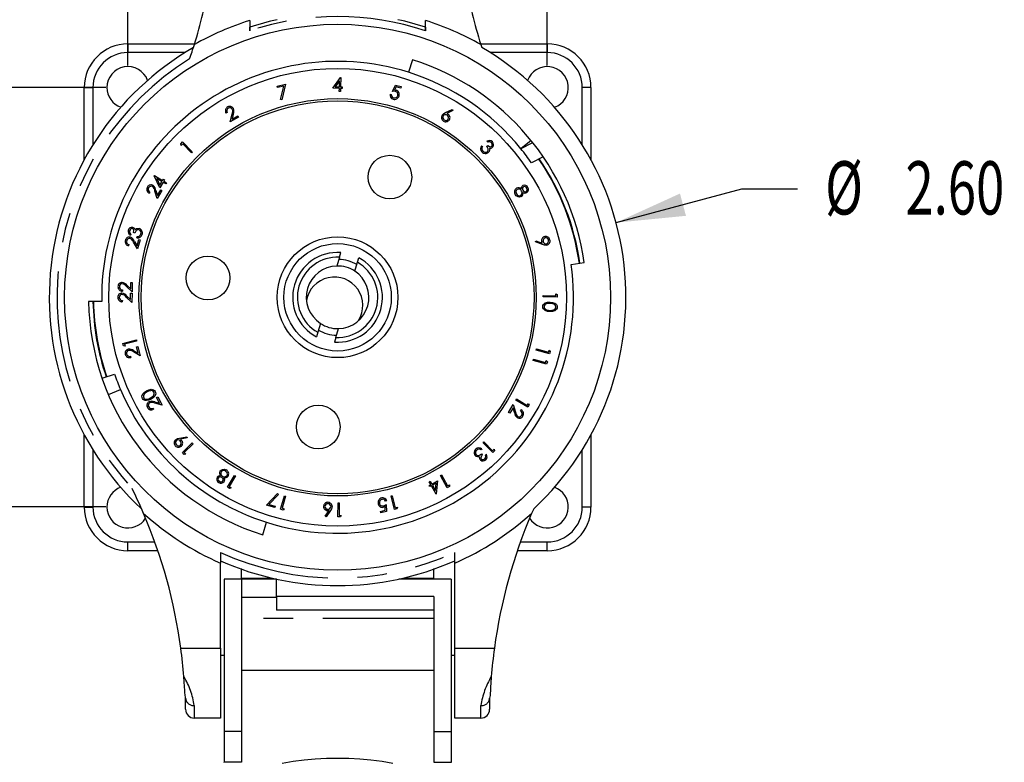
# Model space of a CAD drawing. Extents: x 0 to 16.4, y 0.1 to 12.7.
# Drawn here: x 2.2 to 5.6, y 7.6 to 10.1 of the extents above; entities that cross this region are included whole.
import ezdxf
from ezdxf.enums import TextEntityAlignment as Align

# ---------------------------------------------------------------- set-up
doc = ezdxf.new("R2010")
doc.units = 0
doc.header["$LTSCALE"] = 1.5
doc.header["$MEASUREMENT"] = 0
doc.linetypes.add('PHANTOM', pattern=[0.5, 0.25, -0.05, 0.05, -0.05, 0.05, -0.05])
doc.layers.get('0').update_dxf_attribs({"linetype": 'CONTINUOUS'})
doc.layers.add('BORDER_TITLE_TEXT', color=7, linetype='CONTINUOUS')
doc.dimstyles.new('SLDDIMSTYLE0', dxfattribs={"dimtxt": 0.18, "dimasz": 0.234, "dimexe": 0, "dimexo": 0.0625, "dimgap": 0.045, "dimtad": 0, "dimtih": 1, "dimtoh": 1, "dimdec": 4, "dimlfac": 1.333333, "dimrnd": 1e-09, "dimzin": 4, "dimdsep": 46, "dimtxsty": 'Standard', "dimsah": 1, "dimcen": 0.09, "dimadec": 0, "dimazin": 0, "dimtfac": 1, "dimtdec": 4, "dimtofl": 0, "dimtmove": 0, "dimatfit": 3, "dimfxl": 0, "dimtolj": 1, "dimtzin": 0, "dimarcsym": 0})
doc.dimstyles.new('SLDDIMSTYLE1', dxfattribs={"dimtxt": 0.18, "dimasz": 0.234, "dimexe": 0, "dimexo": 0.0625, "dimgap": 0.045, "dimtad": 0, "dimtih": 1, "dimtoh": 1, "dimdec": 4, "dimlfac": 1.333333, "dimrnd": 1e-09, "dimzin": 4, "dimdsep": 46, "dimtxsty": 'Standard', "dimsah": 1, "dimcen": 0, "dimadec": 0, "dimazin": 0, "dimtfac": 1, "dimtdec": 4, "dimtofl": 0, "dimtmove": 0, "dimatfit": 3, "dimfxl": 0, "dimtolj": 1, "dimtzin": 0, "dimarcsym": 0})
doc.dimstyles.new('SLDDIMSTYLE2', dxfattribs={"dimtxt": 0.18, "dimasz": 0.234, "dimexe": 0, "dimexo": 0.0625, "dimgap": 0.045, "dimtad": 0, "dimtih": 1, "dimtoh": 1, "dimdec": 4, "dimlfac": 1.333333, "dimrnd": 1e-09, "dimzin": 12, "dimdsep": 46, "dimtxsty": 'Standard', "dimsah": 1, "dimcen": 0.09, "dimadec": 0, "dimazin": 0, "dimtfac": 1, "dimtdec": 4, "dimtofl": 0, "dimtmove": 0, "dimatfit": 3, "dimfxl": 0, "dimtolj": 1, "dimtzin": 0, "dimarcsym": 0})

# ---------------------------------------------------------------- blocks, each defined once
blk = doc.blocks.new('_D')
at = {"layer": 'BORDER_TITLE_TEXT'}
for p, q in [((2.6067, 11.0115), (2.6067, 11.9441)), ((4.024, 9.9537), (4.024, 11.9441)), ((2.6067, 11.7566), (2.9223, 11.7566)), ((4.024, 11.7566), (3.7083, 11.7566)), ((2.6067, 9.9537), (2.6067, 10.9215))]:
    blk.add_line(p, q, dxfattribs=at)
for points in [[(2.6067, 11.7566), (2.8407, 11.7176), (2.8407, 11.7956)], [(4.024, 11.7566), (3.79, 11.7956), (3.79, 11.7176)]]:
    blk.add_solid(points, dxfattribs=at)
at = {"layer": 'BORDER_TITLE_TEXT', "width": 0.7}
blk.add_text('1.890', height=0.18, dxfattribs=at).set_placement((3.0161, 11.6138), align=Align.BOTTOM_LEFT)
blk = doc.blocks.new('_D_1')
at = {"layer": 'BORDER_TITLE_TEXT'}
for p, q in [((4.2565, 9.4223), (4.6818, 9.5364)), ((4.6818, 9.5364), (4.8693, 9.5364))]:
    blk.add_line(p, q, dxfattribs=at)
blk.add_solid([(4.2565, 9.4223), (4.4926, 9.4453), (4.4724, 9.5206)], dxfattribs=at)
at = {"layer": 'BORDER_TITLE_TEXT', "width": 0.7}
for s, p in [('%%c', (4.963, 9.3935)), ('2.60', (5.2344, 9.3935))]:
    blk.add_text(s, height=0.18, dxfattribs=at).set_placement(p, align=Align.BOTTOM_LEFT)
blk = doc.blocks.new('_D_2')
at = {"layer": 'BORDER_TITLE_TEXT'}
for p, q in [((2.5317, 9.8787), (1.6943, 9.8787)), ((1.8818, 9.8787), (1.8818, 9.3129)), ((1.8818, 8.4614), (1.8818, 9.0272)), ((2.5317, 8.4614), (1.6943, 8.4614))]:
    blk.add_line(p, q, dxfattribs=at)
for points in [[(1.8818, 9.8787), (1.8428, 9.6447), (1.9208, 9.6447)], [(1.8818, 8.4614), (1.9208, 8.6954), (1.8428, 8.6954)]]:
    blk.add_solid(points, dxfattribs=at)
at = {"layer": 'BORDER_TITLE_TEXT', "width": 0.7}
blk.add_text('1.890', height=0.18, dxfattribs=at).set_placement((1.5826, 9.0272), align=Align.BOTTOM_LEFT)
blk = doc.blocks.new('_D_3')
at = {"layer": 'BORDER_TITLE_TEXT'}
for p, q in [((3.0603, 10.9665), (1.1649, 10.9665)), ((1.3524, 10.9665), (1.3524, 8.4413)), ((1.3524, 5.6304), (1.3524, 8.1556)), ((3.0632, 5.6304), (1.1649, 5.6304))]:
    blk.add_line(p, q, dxfattribs=at)
for points in [[(1.3524, 10.9665), (1.3134, 10.7325), (1.3914, 10.7325)], [(1.3524, 5.6304), (1.3914, 5.8644), (1.3134, 5.8644)]]:
    blk.add_solid(points, dxfattribs=at)
at = {"layer": 'BORDER_TITLE_TEXT', "width": 0.7}
blk.add_text('7.11', height=0.18, dxfattribs=at).set_placement((1.1197, 8.1556), align=Align.BOTTOM_LEFT)

msp = doc.modelspace()

# ---------------------------------------------------------------- linework, layer by layer
at = {"color": 7, "linetype": 'Continuous'}
for p, q in [((3.018564, 10.105647), (3.018564, 10.070861)), ((3.018564, 10.070861), (3.018564, 10.082915)), ((3.612068, 10.070861), (3.612068, 10.105647)), ((3.612068, 10.082915), (3.612068, 10.070861)), ((2.606655, 10.026324), (2.831995, 10.026324)), ((3.798638, 10.026324), (4.023978, 10.026324)), ((3.799404, 10.023905), (3.802647, 10.013816)), ((3.568371, 9.972612), (3.555052, 9.93037)), ((3.111106, 9.883302), (3.139096, 9.890281)), ((3.11227, 9.878637), (3.111106, 9.883302)), ((3.133353, 9.883894), (3.11227, 9.878637)), ((3.122809, 9.838733), (3.133353, 9.883894)), ((3.139096, 9.890281), (3.126819, 9.837671)), ((3.29905, 9.876403), (3.325285, 9.91321)), ((3.321722, 9.901176), (3.307396, 9.881065)), ((3.321366, 9.880822), (3.321722, 9.901176)), ((3.325285, 9.91321), (3.326139, 9.913195)), ((3.326139, 9.913195), (3.325573, 9.880748)), ((3.500396, 9.865916), (3.511478, 9.887121)), ((3.511478, 9.887121), (3.529964, 9.88182)), ((2.459017, 9.635026), (2.459017, 9.878687)), ((3.321283, 9.876015), (3.29905, 9.876403)), ((3.307396, 9.881065), (3.321366, 9.880822)), ((3.321094, 9.865199), (3.321283, 9.876015)), ((3.3253, 9.865126), (3.321094, 9.865199)), ((3.325489, 9.875941), (3.3253, 9.865126)), ((3.330896, 9.875847), (3.325489, 9.875941)), ((3.325573, 9.880748), (3.33098, 9.880654)), ((3.33098, 9.880654), (3.330896, 9.875847)), ((3.492627, 9.856266), (3.496671, 9.855106)), ((3.513312, 9.881593), (3.507485, 9.870438)), ((3.528638, 9.877199), (3.513312, 9.881593)), ((3.529964, 9.88182), (3.528638, 9.877199)), ((4.171616, 9.878687), (4.171616, 9.635026)), ((3.126819, 9.837671), (3.122809, 9.838733)), ((2.941804, 9.794319), (2.938125, 9.792279)), ((2.952281, 9.763022), (2.958776, 9.788803)), ((2.962919, 9.788727), (2.95873, 9.772093)), ((3.679913, 9.793979), (3.702923, 9.805109)), ((3.704389, 9.801259), (3.684018, 9.791403)), ((3.702923, 9.805109), (3.704389, 9.801259)), ((2.980139, 9.778464), (2.952281, 9.763022)), ((2.95873, 9.772093), (2.977808, 9.782668)), ((2.977808, 9.782668), (2.980139, 9.778464)), ((2.785394, 9.688851), (2.791628, 9.694872)), ((2.786754, 9.683481), (2.785394, 9.688851)), ((2.791942, 9.688491), (2.786754, 9.683481)), ((2.791628, 9.694872), (2.82419, 9.661153)), ((2.821164, 9.65823), (2.791942, 9.688491)), ((3.819041, 9.68013), (3.8225, 9.68347)), ((3.82311, 9.694084), (3.820188, 9.69711)), ((3.969312, 9.699621), (3.934891, 9.671747)), ((3.936052, 9.672687), (3.974762, 9.692819)), ((2.82419, 9.661153), (2.821164, 9.65823)), ((3.802076, 9.682126), (3.804998, 9.6791)), ((4.010208, 9.64469), (3.970615, 9.624098)), ((2.695653, 9.581002), (2.696093, 9.581734)), ((2.714412, 9.539879), (2.695653, 9.581002)), ((2.696093, 9.581734), (2.723909, 9.56502)), ((2.704293, 9.571899), (2.714546, 9.549438)), ((2.721743, 9.561414), (2.704293, 9.571899)), ((2.725864, 9.558938), (2.714412, 9.539879)), ((2.714546, 9.549438), (2.721743, 9.561414)), ((2.723909, 9.56502), (2.726695, 9.569656)), ((2.735136, 9.553367), (2.725864, 9.558938)), ((2.726695, 9.569656), (2.730816, 9.56718)), ((2.730816, 9.56718), (2.72803, 9.562544)), ((2.72803, 9.562544), (2.737303, 9.556973)), ((2.737303, 9.556973), (2.735136, 9.553367)), ((2.680391, 9.525265), (2.678225, 9.521659)), ((2.705113, 9.5034), (2.697847, 9.528974)), ((2.701473, 9.53098), (2.706162, 9.51448)), ((2.721517, 9.530702), (2.705113, 9.5034)), ((2.706162, 9.51448), (2.717396, 9.533178)), ((2.717396, 9.533178), (2.721517, 9.530702)), ((2.616449, 9.383672), (2.61529, 9.379628)), ((2.630568, 9.387125), (2.625947, 9.388451)), ((2.639515, 9.333295), (2.625877, 9.356117)), ((2.628861, 9.358994), (2.63766, 9.34427)), ((2.637322, 9.371435), (2.638482, 9.375479)), ((2.63766, 9.34427), (2.643673, 9.365238)), ((2.648294, 9.363912), (2.639515, 9.333295)), ((2.643673, 9.365238), (2.648294, 9.363912)), ((3.983703, 9.357328), (3.985158, 9.361156)), ((4.007676, 9.348431), (3.983703, 9.357328)), ((3.985158, 9.361156), (4.006797, 9.353119)), ((2.609977, 9.348017), (2.608817, 9.343973)), ((3.321202, 9.305648), (3.325687, 9.32129)), ((3.321202, 9.305648), (3.312626, 9.275741)), ((3.373618, 9.258252), (3.382194, 9.288158)), ((3.382194, 9.288158), (3.386679, 9.3038)), ((4.104802, 9.28098), (4.148662, 9.287144)), ((2.616191, 9.198358), (2.616571, 9.220168)), ((2.616571, 9.220168), (2.621378, 9.220084)), ((2.621378, 9.220084), (2.620823, 9.188238)), ((2.58848, 9.194813), (2.588407, 9.190607)), ((2.620823, 9.188238), (2.601743, 9.206752)), ((2.60388, 9.210303), (2.616191, 9.198358)), ((2.615561, 9.162306), (2.615942, 9.184115)), ((2.615942, 9.184115), (2.620749, 9.184032)), ((2.620749, 9.184032), (2.620193, 9.152185)), ((2.518194, 9.156111), (2.473909, 9.155338)), ((2.587851, 9.15876), (2.587778, 9.154554)), ((2.620193, 9.152185), (2.601114, 9.1707)), ((2.603251, 9.174251), (2.615561, 9.162306)), ((4.010235, 9.171388), (4.010308, 9.175594)), ((4.057103, 9.17057), (4.010235, 9.171388)), ((4.010308, 9.175594), (4.052369, 9.17486)), ((4.052369, 9.17486), (4.052495, 9.182071)), ((4.052495, 9.182071), (4.057254, 9.179236)), ((4.057254, 9.179236), (4.057103, 9.17057)), ((3.248439, 9.051892), (3.243953, 9.03625)), ((3.257014, 9.081799), (3.248439, 9.051892)), ((3.309431, 9.034403), (3.318006, 9.064309)), ((2.589748, 9.014392), (2.635231, 9.025732)), ((2.636248, 9.021651), (2.595431, 9.011474)), ((2.635231, 9.025732), (2.636248, 9.021651)), ((3.309431, 9.034403), (3.304945, 9.018761)), ((2.591845, 9.005983), (2.589748, 9.014392)), ((2.597175, 9.004476), (2.591845, 9.005983)), ((2.595431, 9.011474), (2.597175, 9.004476)), ((2.648461, 8.972669), (2.625239, 8.985615)), ((2.626385, 8.989598), (2.641368, 8.981246)), ((2.636091, 9.002411), (2.640755, 9.003574)), ((2.641368, 8.981246), (2.636091, 9.002411)), ((2.640755, 9.003574), (2.648461, 8.972669)), ((3.986683, 8.991624), (3.987843, 8.995668)), ((4.031743, 8.978703), (3.986683, 8.991624)), ((3.987843, 8.995668), (4.028281, 8.984072)), ((4.028281, 8.984072), (4.030268, 8.991005)), ((4.030268, 8.991005), (4.034131, 8.987035)), ((4.034131, 8.987035), (4.031743, 8.978703)), ((2.615519, 8.97065), (2.616537, 8.966568)), ((3.976745, 8.956963), (3.977904, 8.961007)), ((4.021804, 8.944043), (3.976745, 8.956963)), ((3.977904, 8.961007), (4.018342, 8.949412)), ((4.018342, 8.949412), (4.02033, 8.956344)), ((4.02033, 8.956344), (4.024193, 8.952374)), ((4.024193, 8.952374), (4.021804, 8.944043)), ((2.519526, 8.896348), (2.56141, 8.910752)), ((2.540679, 8.841211), (2.581449, 8.858517)), ((2.703323, 8.831509), (2.707528, 8.833839)), ((2.713898, 8.812431), (2.703323, 8.831509)), ((2.707528, 8.833839), (2.722969, 8.805982)), ((3.918132, 8.822886), (3.920299, 8.826492)), ((3.958312, 8.798744), (3.918132, 8.822886)), ((3.920299, 8.826492), (3.956358, 8.804826)), ((2.691673, 8.795505), (2.693712, 8.791826)), ((2.722969, 8.805982), (2.697188, 8.812477)), ((2.697264, 8.81662), (2.713898, 8.812431)), ((3.892752, 8.780646), (3.909156, 8.807947)), ((3.908107, 8.796867), (3.896873, 8.77817)), ((3.912796, 8.780367), (3.908107, 8.796867)), ((3.909156, 8.807947), (3.916422, 8.782373)), ((3.933878, 8.786082), (3.936045, 8.789688)), ((3.956358, 8.804826), (3.960072, 8.811007)), ((3.962776, 8.806173), (3.958312, 8.798744)), ((3.960072, 8.811007), (3.962776, 8.806173)), ((3.896873, 8.77817), (3.892752, 8.780646)), ((2.459017, 8.461364), (2.459017, 8.705025)), ((2.780791, 8.694331), (2.806001, 8.698613)), ((2.806654, 8.69457), (2.783896, 8.690711)), ((2.806001, 8.698613), (2.806654, 8.69457)), ((4.171616, 8.705025), (4.171616, 8.461364)), ((2.790621, 8.64533), (2.82434, 8.677892)), ((2.827262, 8.674866), (2.797001, 8.645644)), ((2.82434, 8.677892), (2.827262, 8.674866)), ((3.803068, 8.65754), (3.800042, 8.654618)), ((3.806837, 8.678725), (3.809863, 8.681647)), ((3.8394, 8.645006), (3.806837, 8.678725)), ((3.809863, 8.681647), (3.839086, 8.651386)), ((3.839086, 8.651386), (3.844273, 8.656396)), ((3.844273, 8.656396), (3.845634, 8.651026)), ((2.796641, 8.639096), (2.790621, 8.64533)), ((2.802011, 8.640456), (2.796641, 8.639096)), ((2.797001, 8.645644), (2.802011, 8.640456)), ((3.801071, 8.640575), (3.804411, 8.637116)), ((3.815026, 8.636506), (3.818052, 8.639428)), ((3.845634, 8.651026), (3.8394, 8.645006)), ((2.942868, 8.528158), (2.96701, 8.568337)), ((2.970616, 8.566171), (2.94895, 8.530112)), ((2.96701, 8.568337), (2.970616, 8.566171)), ((3.663025, 8.567664), (3.666704, 8.569704)), ((3.68575, 8.526667), (3.663025, 8.567664)), ((3.666704, 8.569704), (3.687099, 8.532911)), ((2.950297, 8.523694), (2.942868, 8.528158)), ((2.94895, 8.530112), (2.955131, 8.526398)), ((2.955131, 8.526398), (2.950297, 8.523694)), ((3.624655, 8.546396), (3.628334, 8.548435)), ((3.629899, 8.536935), (3.624655, 8.546396)), ((3.625169, 8.534313), (3.629899, 8.536935)), ((3.6275, 8.530108), (3.625169, 8.534313)), ((3.63223, 8.53273), (3.6275, 8.530108)), ((3.628334, 8.548435), (3.633579, 8.538974)), ((3.647963, 8.504347), (3.63223, 8.53273)), ((3.633579, 8.538974), (3.653026, 8.549754)), ((3.64813, 8.541543), (3.63591, 8.534769)), ((3.63591, 8.534769), (3.645779, 8.516964)), ((3.645779, 8.516964), (3.64813, 8.541543)), ((3.653026, 8.549754), (3.648711, 8.504761)), ((3.693331, 8.530868), (3.68575, 8.526667)), ((3.687099, 8.532911), (3.693406, 8.536407)), ((3.693406, 8.536407), (3.693331, 8.530868)), ((3.075315, 8.467137), (3.112251, 8.50656)), ((3.115193, 8.503635), (3.083482, 8.469796)), ((3.112251, 8.50656), (3.115193, 8.503635)), ((3.122684, 8.453554), (3.135605, 8.498613)), ((3.139649, 8.497453), (3.128053, 8.457015)), ((3.135605, 8.498613), (3.139649, 8.497453)), ((3.496103, 8.498645), (3.500185, 8.499662)), ((3.507443, 8.453162), (3.496103, 8.498645)), ((3.500185, 8.499662), (3.510362, 8.458845)), ((3.648711, 8.504761), (3.647963, 8.504347)), ((3.103043, 8.459186), (3.075315, 8.467137)), ((3.083482, 8.469796), (3.104368, 8.463807)), ((3.104368, 8.463807), (3.103043, 8.459186)), ((3.131016, 8.451165), (3.122684, 8.453554)), ((3.128053, 8.457015), (3.134986, 8.455028)), ((3.134986, 8.455028), (3.131016, 8.451165)), ((3.316004, 8.42854), (3.316822, 8.475407)), ((3.316822, 8.475407), (3.321028, 8.475334)), ((3.321028, 8.475334), (3.320294, 8.433273)), ((3.476268, 8.450344), (3.475736, 8.462918)), ((3.481517, 8.482621), (3.477436, 8.481603)), ((3.479615, 8.470379), (3.48062, 8.446474)), ((3.515853, 8.455259), (3.507443, 8.453162)), ((3.510362, 8.458845), (3.517359, 8.460589)), ((3.517359, 8.460589), (3.515853, 8.455259)), ((3.978003, 8.455658), (3.971036, 8.439626)), ((3.273732, 8.43062), (3.286446, 8.449341)), ((3.276927, 8.42802), (3.273732, 8.43062)), ((3.291289, 8.449163), (3.276927, 8.42802)), ((3.32467, 8.428388), (3.316004, 8.42854)), ((3.320294, 8.433273), (3.327505, 8.433147)), ((3.327505, 8.433147), (3.32467, 8.428388)), ((3.460797, 8.446487), (3.476268, 8.450344)), ((3.46196, 8.441822), (3.460797, 8.446487)), ((3.48062, 8.446474), (3.46196, 8.441822)), ((3.062262, 8.367439), (3.07558, 8.40968)), ((2.70793, 8.313726), (2.606655, 8.313726)), ((2.919647, 8.308044), (2.919647, 8.271751)), ((3.710986, 8.271751), (3.710986, 8.308044)), ((4.023978, 8.313726), (3.922703, 8.313726)), ((2.919647, 7.984494), (2.919647, 8.271751)), ((3.710986, 7.984494), (3.710986, 8.271751)), ((2.989544, 8.217678), (2.990431, 8.220891)), ((2.990513, 8.22236), (2.990431, 8.220891)), ((2.990513, 8.22236), (2.990513, 8.250929)), ((3.640119, 8.22236), (3.640119, 8.250929)), ((3.640202, 8.220891), (3.640119, 8.22236)), ((3.641065, 8.217761), (3.640202, 8.220891)), ((3.108755, 8.217761), (2.931458, 8.217761)), ((2.931458, 8.217761), (2.931458, 7.702292)), ((3.108623, 8.217271), (2.990513, 8.217271)), ((2.990513, 8.217271), (2.990513, 7.702292)), ((3.108623, 8.158828), (3.108623, 8.217271)), ((3.699175, 8.217761), (3.521877, 8.217761)), ((3.699175, 8.217761), (3.699175, 7.702292)), ((3.108623, 8.155033), (2.990513, 8.155033)), ((3.640119, 8.158828), (3.108623, 8.158828)), ((3.108623, 8.158828), (3.108623, 8.112869)), ((3.640119, 8.158828), (3.640119, 7.702292)), ((3.640119, 8.112869), (3.108623, 8.112869)), ((2.919647, 7.984494), (2.919647, 7.748273)), ((2.919647, 7.961025), (2.931458, 7.961025)), ((3.699175, 7.961025), (3.710986, 7.961025)), ((3.710986, 7.748273), (3.710986, 7.984494)), ((2.990513, 7.909878), (3.640119, 7.909878)), ((2.801537, 7.777801), (2.801537, 7.814871)), ((3.829096, 7.814871), (3.829096, 7.777801)), ((2.919647, 7.748273), (2.831064, 7.748273)), ((3.799568, 7.748273), (3.710986, 7.748273)), ((2.931458, 7.702292), (2.931458, 7.599282)), ((2.990513, 7.702292), (2.990513, 7.599282)), ((3.640119, 7.702292), (3.640119, 7.599282)), ((3.699175, 7.702292), (3.699175, 7.599282)), ((2.931458, 7.598089), (2.931458, 7.599282)), ((2.990513, 7.599282), (2.931458, 7.599282)), ((3.640119, 7.599282), (3.699175, 7.599282)), ((3.699175, 7.599282), (3.699175, 7.598089))]:
    msp.add_line(p, q, dxfattribs=at)
at = {"color": 7, "linetype": 'PHANTOM'}
for p, q in [((2.606655, 10.026324), (2.606655, 9.996797)), ((4.023978, 10.026324), (4.023978, 9.996797)), ((2.79964, 9.996797), (2.606655, 9.996797)), ((4.023978, 9.996797), (3.830993, 9.996797)), ((2.459017, 9.878687), (2.488545, 9.878687)), ((2.488545, 9.878687), (2.488545, 9.685702)), ((4.142088, 9.685702), (4.142088, 9.878687)), ((4.171616, 9.878687), (4.142088, 9.878687)), ((2.488545, 8.654349), (2.488545, 8.461364)), ((4.142088, 8.461364), (4.142088, 8.654349)), ((2.459017, 8.461364), (2.488545, 8.461364)), ((4.171616, 8.461364), (4.142088, 8.461364)), ((2.606655, 8.343254), (2.697584, 8.343254)), ((2.606655, 8.313726), (2.606655, 8.343254)), ((3.933049, 8.343254), (4.023978, 8.343254)), ((4.023978, 8.313726), (4.023978, 8.343254)), ((2.990431, 8.220891), (3.094822, 8.220891)), ((2.991686, 8.250929), (2.990513, 8.250929)), ((3.53581, 8.220891), (3.640202, 8.220891)), ((3.640119, 8.250929), (3.638947, 8.250929)), ((3.640119, 8.084873), (2.990513, 8.084873)), ((2.785564, 7.984494), (2.919647, 7.984494)), ((3.710986, 7.984494), (3.845069, 7.984494)), ((2.831064, 7.790639), (2.831064, 7.748273)), ((3.799568, 7.748273), (3.799568, 7.790639)), ((2.990513, 7.702292), (2.931458, 7.702292)), ((3.640119, 7.702292), (3.699175, 7.702292))]:
    msp.add_line(p, q, dxfattribs=at)
at = {"color": 7, "linetype": 'Continuous', "flags": 128}
for points in [[(3.510988, 9.86538), (3.505081, 9.866138), (3.500396, 9.865916)], [(3.507485, 9.870438), (3.510624, 9.870277), (3.513044, 9.869792)], [(3.668409, 9.785007), (3.674215, 9.790835), (3.679913, 9.793979)], [(3.684018, 9.791403), (3.686524, 9.790315), (3.688411, 9.789289)], [(3.8225, 9.68347), (3.828983, 9.679086), (3.832852, 9.678514), (3.834748, 9.679039), (3.836368, 9.680153)], [(3.836368, 9.680153), (3.83812, 9.683364), (3.838007, 9.687052), (3.835107, 9.692042)], [(3.804998, 9.6791), (3.803288, 9.675241), (3.802888, 9.671958)], [(3.802888, 9.671958), (3.804277, 9.667502), (3.806504, 9.664564)], [(3.821928, 9.662867), (3.823419, 9.664798), (3.824287, 9.667079), (3.824219, 9.671924), (3.822069, 9.676291), (3.819041, 9.68013)], [(3.829188, 9.66792), (3.827561, 9.66321), (3.82514, 9.660121)], [(3.828536, 9.674353), (3.829317, 9.670787), (3.829188, 9.66792)], [(3.925882, 9.509099), (3.919043, 9.51263), (3.915349, 9.517487)], [(3.922232, 9.534625), (3.918921, 9.531342), (3.917648, 9.526847), (3.919577, 9.519776)], [(3.936035, 9.536511), (3.937505, 9.543396), (3.939181, 9.54563), (3.941405, 9.547315)], [(3.952501, 9.527355), (3.954978, 9.529994), (3.955874, 9.533527), (3.954267, 9.539006)], [(3.936094, 9.510702), (3.930506, 9.508882), (3.925882, 9.509099)], [(2.621885, 9.402119), (2.618228, 9.402031), (2.615091, 9.400089), (2.612219, 9.395083)], [(2.625947, 9.388451), (2.626502, 9.396257), (2.625063, 9.399894), (2.62366, 9.401273), (2.621885, 9.402119)], [(2.644076, 9.398257), (2.641657, 9.398582), (2.639248, 9.398194), (2.635086, 9.395712), (2.63238, 9.391667), (2.630568, 9.387125)], [(2.630824, 9.398237), (2.633522, 9.400696), (2.636069, 9.402018)], [(2.636069, 9.402018), (2.640962, 9.402963), (2.644847, 9.402412)], [(2.645722, 9.377222), (2.648887, 9.380653), (2.650318, 9.384051)], [(2.638482, 9.375479), (2.642679, 9.375927), (2.645722, 9.377222)], [(4.006797, 9.353119), (4.005859, 9.355724), (4.005259, 9.357816)], [(4.022339, 9.346523), (4.014, 9.346542), (4.007676, 9.348431)], [(4.008455, 9.138314), (4.009112, 9.142348), (4.010944, 9.146001), (4.017267, 9.151082), (4.025157, 9.153191), (4.033346, 9.153554)], [(4.033346, 9.153554), (4.041529, 9.152919), (4.049359, 9.150553), (4.052779, 9.148294), (4.055493, 9.14523), (4.057205, 9.141513), (4.057727, 9.137454)], [(4.03279, 9.121708), (4.024565, 9.122424), (4.01676, 9.125027), (4.010669, 9.130477), (4.008971, 9.134229), (4.008455, 9.138314)], [(4.033291, 9.149348), (4.026861, 9.149148), (4.020598, 9.147769), (4.015452, 9.14403), (4.013872, 9.141237), (4.01326, 9.13809)], [(4.02113, 9.127894), (4.02763, 9.126299), (4.032882, 9.125914)], [(4.057727, 9.137454), (4.057073, 9.133385), (4.055247, 9.12969), (4.048944, 9.12447), (4.041043, 9.122142), (4.03279, 9.121708)], [(4.032882, 9.125914), (4.039304, 9.126214), (4.045528, 9.127773), (4.050708, 9.131468), (4.052307, 9.134251), (4.052917, 9.137397)], [(4.052917, 9.137397), (4.05243, 9.140568), (4.050942, 9.143413), (4.048695, 9.145701), (4.045924, 9.147325), (4.039711, 9.148917), (4.033291, 9.149348)], [(2.655841, 8.827918), (2.654373, 8.831769), (2.654106, 8.835882), (2.656955, 8.843554), (2.662633, 8.849521), (2.669564, 8.854023)], [(2.669564, 8.854023), (2.677045, 8.857515), (2.685106, 8.859163), (2.693106, 8.857489), (2.696452, 8.855089), (2.698942, 8.851808)], [(2.682754, 8.854495), (2.676329, 8.852627), (2.671587, 8.850334)], [(2.698942, 8.851808), (2.70039, 8.847987), (2.70063, 8.843907), (2.697695, 8.836346), (2.691916, 8.830574), (2.685006, 8.826165)], [(2.685006, 8.826165), (2.677601, 8.822623), (2.669637, 8.820758), (2.665546, 8.821004), (2.661664, 8.822301), (2.658322, 8.824664), (2.655841, 8.827918)], [(2.671587, 8.850334), (2.666175, 8.846863), (2.661565, 8.842401), (2.658927, 8.836611), (2.658933, 8.833402), (2.659978, 8.830372)], [(2.659978, 8.830372), (2.661985, 8.82787), (2.664697, 8.82615), (2.667786, 8.825292), (2.670998, 8.825271), (2.677175, 8.826999), (2.68295, 8.829835)], [(2.68295, 8.829835), (2.688419, 8.833223), (2.693153, 8.837549), (2.69574, 8.84336), (2.695712, 8.846569), (2.694668, 8.849601)], [(2.767138, 8.688653), (2.77437, 8.692806), (2.780791, 8.694331)], [(2.783896, 8.690711), (2.786011, 8.688924), (2.787577, 8.687413)], [(3.7929, 8.656728), (3.788443, 8.655339), (3.785505, 8.653112)], [(3.800042, 8.654618), (3.796183, 8.656328), (3.7929, 8.656728)], [(3.788861, 8.630428), (3.784152, 8.632055), (3.781063, 8.634476)], [(3.783808, 8.637688), (3.78574, 8.636197), (3.78802, 8.635329), (3.792866, 8.635397), (3.797232, 8.637547), (3.801071, 8.640575)], [(3.795294, 8.63108), (3.791729, 8.630299), (3.788861, 8.630428)], [(3.804411, 8.637116), (3.800028, 8.630633), (3.799455, 8.626764), (3.79998, 8.624868), (3.801094, 8.623248)], [(3.801094, 8.623248), (3.804306, 8.621496), (3.807993, 8.621609), (3.812983, 8.624509)], [(2.917738, 8.582015), (2.921667, 8.586385), (2.925781, 8.588509)], [(2.925781, 8.588509), (2.933468, 8.588871), (2.939096, 8.586512)], [(2.911855, 8.559389), (2.91103, 8.555866), (2.912021, 8.552358), (2.916151, 8.548417)], [(2.930694, 8.559693), (2.932863, 8.552995), (2.932528, 8.550223), (2.931445, 8.547652)], [(2.941704, 8.568228), (2.942931, 8.572727), (2.941785, 8.577256), (2.93658, 8.582415)], [(3.296765, 8.462685), (3.294652, 8.454735), (3.291289, 8.449163)], [(3.470174, 8.465548), (3.475668, 8.467845), (3.479615, 8.470379)], [(3.475736, 8.462918), (3.472938, 8.461489), (3.470599, 8.460699)], [(3.286446, 8.449341), (3.283731, 8.449031), (3.281584, 8.448975)], [(2.799878, 7.824551), (2.799881, 7.824487), (2.799782, 7.826739), (2.799489, 7.833016), (2.799057, 7.841527), (2.798298, 7.854831), (2.797281, 7.870403), (2.795949, 7.888192)], [(3.128099, 7.595828), (3.165195, 7.602053), (3.202522, 7.606905), (3.240023, 7.610376), (3.277641, 7.61246), (3.315316, 7.613155), (3.352992, 7.61246), (3.390609, 7.610376), (3.428111, 7.606905), (3.465438, 7.602053), (3.502534, 7.595828)]]:
    msp.add_lwpolyline(points, dxfattribs=at)
at = {"color": 7, "linetype": 'Continuous'}
for centre, radius in [((3.315316, 9.170025), 0.9225), ((3.315316, 9.170025), 0.77325), ((3.315316, 9.170025), 0.67125), ((3.315316, 9.170025), 0.66375), ((3.491928, 9.576203), 0.073875), ((3.315316, 9.170025), 0.204), ((3.315316, 9.170025), 0.1815), ((2.877268, 9.235492), 0.073875), ((3.24985, 8.731977), 0.073875)]:
    msp.add_circle(centre, radius, dxfattribs=at)
for centre, radius, start, end in [((1.424076, 10.470685), 1.476378, 342.385024, 350.793104), ((5.206556, 10.470685), 1.476378, 189.206896, 197.614976), ((3.315316, 9.170025), 0.959911, 102.254183, 108.00773), ((3.315316, 9.170025), 0.959911, 71.99227, 77.745817), ((2.606655, 9.878687), 0.147638, 90, 180), ((1.424076, 10.470685), 1.476378, 340.415749, 342.385024), ((4.023978, 9.878687), 0.147638, 0, 90), ((3.315316, 9.170025), 0.974409, 120.008526, 227.149275), ((3.315316, 9.170025), 0.974409, 312.850725, 59.991474), ((3.315316, 9.170025), 0.797244, 72.5, 181), ((2.606655, 9.878687), 0.070875, 20.038419, 180), ((3.315316, 9.170025), 0.841535, 8, 72.5), ((4.023978, 9.878687), 0.070875, 290.038419, 159.961581), ((3.315316, 9.170025), 0.797244, 39, 72.5), ((2.606655, 9.878687), 0.070875, 180, 249.961581), ((3.506705, 9.853417), 0.014363, 168.560212, 253.933569), ((3.506809, 9.854046), 0.010193, 174.030697, 255.691522), ((3.507549, 9.854773), 0.015906, 252.363959, 346.225363), ((3.507693, 9.855382), 0.011718, 253.117291, 344.83747), ((3.509036, 9.855192), 0.010374, 343.911431, 79.153932), ((3.509234, 9.855738), 0.014561, 340.951658, 74.831179), ((2.951245, 9.800007), 0.015227, 118.755635, 210.497443), ((2.951199, 9.799582), 0.010769, 118.490922, 209.260937), ((2.950945, 9.801541), 0.013746, 28.186965, 120.732199), ((2.951133, 9.800648), 0.009811, 30.759089, 121.122958), ((2.940628, 9.7981), 0.020391, 332.872656, 21.778715), ((2.940218, 9.798547), 0.024734, 336.606488, 22.553535), ((3.680374, 9.77759), 0.014078, 148.203377, 239.494271), ((3.679932, 9.777917), 0.009322, 55.752301, 149.163502), ((3.680546, 9.776753), 0.010006, 332.751436, 62.424777), ((3.681538, 9.777441), 0.013697, 328.196033, 59.881394), ((3.680529, 9.778065), 0.009768, 151.703754, 241.696466), ((3.680893, 9.77752), 0.014289, 237.558425, 329.291618), ((3.681336, 9.777493), 0.009696, 235.880931, 326.718848), ((3.828375, 9.685595), 0.014129, 44.068538, 125.412894), ((3.827775, 9.68523), 0.010009, 42.896115, 117.782678), ((3.829724, 9.685892), 0.012973, 317.417729, 47.271302), ((3.813836, 9.6722), 0.015389, 139.832628, 225.208599), ((3.814635, 9.671573), 0.015541, 221.488011, 312.531379), ((3.815035, 9.671164), 0.010786, 217.726819, 309.715623), ((3.831545, 9.68492), 0.010987, 254.10953, 314.725669), ((3.315316, 9.170025), 0.797244, 34.719067, 39), ((3.315316, 9.170025), 0.825, 8, 34.474226), ((3.315316, 9.170025), 0.826772, 8, 34.459161), ((2.685723, 9.534912), 0.015227, 148.755635, 240.497443), ((2.684696, 9.53609), 0.013746, 58.186965, 150.732199), ((2.685895, 9.534521), 0.010769, 148.490922, 239.260937), ((2.685305, 9.535411), 0.009811, 60.759089, 151.122958), ((2.677482, 9.527952), 0.020391, 2.872656, 51.778715), ((2.676904, 9.528134), 0.024734, 6.606488, 52.553535), ((3.927611, 9.525604), 0.014706, 119.742148, 213.504817), ((3.929381, 9.523954), 0.010658, 203.080605, 295.568589), ((3.92681, 9.525912), 0.014052, 48.965085, 117.524934), ((3.926918, 9.524509), 0.011149, 24.614633, 114.853881), ((3.927774, 9.523353), 0.010944, 304.556185, 32.00206), ((3.928855, 9.522572), 0.013903, 301.377984, 8.671629), ((3.948904, 9.536392), 0.009079, 127.415423, 212.055306), ((3.949038, 9.535308), 0.008675, 205.500046, 293.528275), ((3.946799, 9.535341), 0.013133, 26.162803, 114.247852), ((3.949315, 9.533114), 0.01079, 231.512487, 298.125188), ((3.94654, 9.535893), 0.00833, 21.939608, 112.241813), ((3.9477, 9.534464), 0.012766, 301.665735, 31.485722), ((2.621168, 9.392476), 0.014129, 164.068538, 245.412894), ((2.620237, 9.393496), 0.012973, 77.417729, 167.271302), ((2.621785, 9.392139), 0.010009, 162.896115, 237.782678), ((2.620169, 9.395559), 0.010987, 14.10953, 74.725669), ((2.640336, 9.388139), 0.010786, 337.726819, 69.715623), ((2.640182, 9.387588), 0.015541, 341.488011, 72.531379), ((2.61263, 9.358715), 0.015227, 163.755635, 255.497443), ((2.611333, 9.359587), 0.013746, 73.186965, 165.732199), ((2.612898, 9.358382), 0.010769, 163.490922, 254.260937), ((2.612097, 9.359089), 0.009811, 75.759089, 166.122958), ((2.606471, 9.34986), 0.020391, 17.872656, 66.778715), ((2.605865, 9.349886), 0.024734, 21.606488, 67.553535), ((2.640039, 9.386583), 0.015389, 259.832628, 345.208599), ((4.018639, 9.361614), 0.013909, 104.056859, 195.847746), ((4.019853, 9.361398), 0.010245, 109.065724, 198.056769), ((4.019399, 9.35984), 0.009426, 189.876878, 283.47109), ((4.01864, 9.361011), 0.014494, 12.312427, 103.482748), ((4.01838, 9.361401), 0.00986, 10.20935, 100.955858), ((4.018557, 9.360178), 0.009979, 287.720083, 17.317839), ((4.018957, 9.360438), 0.014321, 283.659234, 14.824272), ((3.315316, 9.170025), 0.151619, 86.077876, 241.922124), ((3.315316, 9.170025), 0.13575, 87.515102, 240.484898), ((3.315316, 9.170025), 0.151619, 266.077876, 61.922124), ((3.315316, 9.170025), 0.13575, 267.515102, 60.484898), ((3.315316, 9.170025), 0.12825, 59.678157, 88.321843), ((3.315316, 9.170025), 0.797244, 252.5, 8), ((3.315316, 9.170025), 0.10575, 91.457603, 236.542397), ((3.315316, 9.170025), 0.10575, 56.542397, 91.457603), ((3.315316, 9.170025), 0.10575, 271.457603, 56.542397), ((2.586796, 9.20634), 0.013746, 88.186965, 180.732199), ((2.584025, 9.195554), 0.024734, 36.606488, 82.553535), ((3.304637, 9.142497), 0.095965, 327.583651, 170.00886), ((2.586167, 9.170287), 0.013746, 88.186965, 180.732199), ((2.588275, 9.205833), 0.015227, 178.755635, 270.497443), ((2.588619, 9.20558), 0.010769, 178.490922, 269.260937), ((2.587663, 9.206056), 0.009811, 90.759089, 181.122958), ((2.583396, 9.159501), 0.024734, 36.606488, 82.553535), ((2.584617, 9.195685), 0.020391, 32.872656, 81.778715), ((3.315316, 9.170025), 0.841535, 181, 252.5), ((3.315316, 9.170025), 0.826772, 181, 198.978418), ((3.315316, 9.170025), 0.825, 181, 198.978418), ((2.587646, 9.169781), 0.015227, 178.755635, 270.497443), ((2.58799, 9.169528), 0.010769, 178.490922, 269.260937), ((2.587034, 9.170004), 0.009811, 90.759089, 181.122958), ((2.583988, 9.159633), 0.020391, 32.872656, 81.778715), ((4.024008, 9.138251), 0.010749, 180.859331, 254.473332), ((3.315316, 9.170025), 0.12825, 239.678157, 268.321843), ((3.315316, 9.170025), 0.10575, 236.542397, 271.457603), ((2.610909, 8.981348), 0.013746, 103.186965, 195.732199), ((2.611819, 8.981299), 0.009811, 105.759089, 196.122958), ((2.611024, 8.970212), 0.024734, 51.606488, 97.553535), ((2.611562, 8.970492), 0.020391, 47.872656, 96.778715), ((2.612468, 8.981241), 0.015227, 193.755635, 285.497443), ((2.612866, 8.981087), 0.010769, 193.490922, 284.260937), ((3.315316, 9.170025), 0.797244, 198.978418, 203), ((3.315316, 9.170025), 0.797244, 203, 252.5), ((2.685441, 8.844087), 0.010749, 30.859331, 104.473332), ((2.687444, 8.793919), 0.024734, 66.606488, 112.553535), ((2.684451, 8.804646), 0.013746, 118.186965, 210.732199), ((2.685984, 8.804946), 0.015227, 208.755635, 300.497443), ((2.685343, 8.804834), 0.009811, 120.759089, 211.122958), ((2.686409, 8.8049), 0.010769, 208.490922, 299.260937), ((2.687891, 8.794329), 0.020391, 62.872656, 111.778715), ((3.928374, 8.776826), 0.010769, 328.490922, 59.260937), ((3.928546, 8.776435), 0.015227, 328.755635, 60.497443), ((3.937365, 8.783213), 0.024734, 186.606488, 232.553535), ((3.936787, 8.783395), 0.020391, 182.872656, 231.778715), ((3.929573, 8.775257), 0.013746, 238.186965, 330.732199), ((3.928964, 8.775936), 0.009811, 240.759089, 331.122958), ((2.777025, 8.678292), 0.014321, 133.659234, 224.824272), ((2.777241, 8.678717), 0.009979, 137.720083, 227.317839), ((2.776343, 8.67859), 0.009426, 39.876878, 133.47109), ((2.777888, 8.677433), 0.013909, 314.056859, 45.847746), ((2.777586, 8.677954), 0.014494, 222.312427, 313.482748), ((2.778006, 8.677747), 0.00986, 220.20935, 310.955858), ((2.776729, 8.677013), 0.010245, 319.065724, 48.056769), ((3.792515, 8.644981), 0.015541, 131.488011, 222.531379), ((3.792105, 8.644581), 0.010786, 127.726819, 219.715623), ((3.793141, 8.64578), 0.015389, 49.832628, 135.208599), ((3.805861, 8.628071), 0.010987, 164.10953, 224.725669), ((3.806834, 8.629892), 0.012973, 227.417729, 317.271302), ((3.806171, 8.631841), 0.010009, 312.896115, 27.782678), ((3.806537, 8.631241), 0.014129, 314.068538, 35.412894), ((2.932535, 8.57335), 0.014706, 329.742148, 63.504817), ((2.919568, 8.555634), 0.012766, 151.665735, 241.485722), ((2.917495, 8.555995), 0.01079, 81.512487, 148.125188), ((2.918831, 8.554233), 0.008675, 55.500046, 143.528275), ((2.929942, 8.575355), 0.013903, 151.377984, 218.671629), ((2.931269, 8.575219), 0.010944, 154.556185, 242.00206), ((2.930178, 8.573895), 0.010658, 53.080605, 145.568589), ((2.91949, 8.553362), 0.009079, 337.415423, 62.055306), ((2.932588, 8.574646), 0.011149, 234.614633, 324.853881), ((2.933383, 8.573485), 0.014052, 258.965085, 327.524934), ((2.606655, 8.461364), 0.070875, 110.038419, 180), ((1.046863, 7.748273), 1.754673, 23.204038, 26.249497), ((2.920787, 8.555325), 0.013133, 236.162803, 324.247852), ((2.921287, 8.554976), 0.00833, 231.939608, 322.241813), ((4.023978, 8.461364), 0.070875, 212.431432, 69.961581), ((3.467848, 8.476453), 0.015906, 102.363959, 196.225363), ((3.468028, 8.475854), 0.011718, 103.117291, 194.83747), ((3.467901, 8.478049), 0.014363, 18.560212, 103.933569), ((3.468126, 8.477452), 0.010193, 24.030697, 105.691522), ((2.606655, 8.461364), 0.147638, 180, 270), ((2.606655, 8.461364), 0.070875, 180, 327.568568), ((3.281613, 8.462672), 0.013697, 178.196033, 269.881394), ((3.28221, 8.462927), 0.014289, 87.558425, 179.291618), ((3.281813, 8.462729), 0.009696, 85.880931, 176.718848), ((3.282127, 8.463764), 0.010006, 182.751436, 272.424777), ((3.282799, 8.462637), 0.009768, 1.703754, 91.696466), ((3.283241, 8.463063), 0.009322, 265.752301, 359.163502), ((3.282695, 8.463126), 0.014078, 358.203377, 89.494271), ((3.466872, 8.474775), 0.014561, 190.951658, 284.831179), ((3.46677, 8.475347), 0.010374, 193.911431, 289.153932), ((4.023978, 8.461364), 0.147638, 270, 0), ((1.046863, 7.748273), 1.754673, 7.736856, 23.204038), ((5.583769, 7.748273), 1.754673, 156.795962, 172.263144), ((3.315316, 9.170025), 0.974409, 246.042393, 293.957607), ((1.046863, 7.748273), 1.754673, 4.573663, 7.736856), ((5.583769, 7.748273), 1.754673, 172.263144, 175.426337), ((5.583747, 7.748275), 1.754651, 175.426323, 177.506049), ((2.768774, 7.814433), 0.032823, 1.389953, 18.010051), ((3.863642, 7.814133), 0.034661, 162.314924, 177.977732), ((2.831064, 7.777801), 0.029528, 180, 270), ((3.799568, 7.777801), 0.029528, 270, 0)]:
    msp.add_arc(centre, radius, start, end, dxfattribs=at)
at = {"color": 7, "linetype": 'PHANTOM'}
for centre, radius, start, end in [((3.315316, 9.170025), 0.948455, 71.767156, 108.232844), ((3.315316, 9.170025), 0.981555, 107.597505, 119.550067), ((3.315316, 9.170025), 0.981555, 60.449933, 72.402495), ((2.606655, 9.878687), 0.11811, 90, 180), ((4.023978, 9.878687), 0.11811, 0, 90), ((3.315316, 9.170025), 0.948455, 121.833947, 222.905006), ((2.606655, 8.461364), 0.11811, 180, 270), ((4.023978, 8.461364), 0.11811, 270, 0), ((3.315316, 9.170025), 0.981555, 228.083933, 246.2276), ((3.315316, 9.170025), 0.981555, 293.7724, 311.916067), ((3.315316, 9.170025), 0.948455, 245.343792, 294.656208), ((2.559567, 7.748008), 0.274824, 8.923819, 30.669685), ((4.059964, 7.752004), 0.263246, 148.845912, 171.560584), ((2.828654, 7.817808), 0.027276, 186.181891, 275.069957), ((3.801979, 7.817808), 0.027276, 264.930043, 353.818109)]:
    msp.add_arc(centre, radius, start, end, dxfattribs=at)

# ---------------------------------------------------------------- dimensions: what is measured, and where the dimension line sits
at = {"layer": 'BORDER_TITLE_TEXT'}
dim = msp.add_linear_dim(base=(4.023978, 11.756637), p1=(2.606655, 9.878687), p2=(4.023978, 9.878687), dimstyle='SLDDIMSTYLE0', dxfattribs=at)
dim.commit()
dim.dimension.update_dxf_attribs({"geometry": '_D', "text_midpoint": (3.315316, 11.756637), "dimtype": 160})
for base, p1, p2, dimstyle, picture, middle in [((1.352415, 5.63043), (3.135334, 10.966482), (3.138151, 5.63043), 'SLDDIMSTYLE2', '_D_3', (1.352415, 8.298456)), ((1.881817, 8.461364), (2.606655, 9.878687), (2.606655, 8.461364), 'SLDDIMSTYLE0', '_D_2', (1.881817, 9.170025))]:
    dim = msp.add_linear_dim(base=base, p1=p1, p2=p2, angle=90, dimstyle=dimstyle, dxfattribs=at)
    dim.commit()
    dim.dimension.update_dxf_attribs({"geometry": picture, "text_midpoint": middle, "dimtype": 160})
dim = msp.add_diameter_dim_2p(p1=(2.374143, 8.917702), p2=(4.25649, 9.422348), dimstyle='SLDDIMSTYLE1', dxfattribs=at)
dim.commit()
dim.dimension.update_dxf_attribs({"geometry": '_D_1', "text_midpoint": (5.331463, 9.53636), "dimtype": 163})

doc.saveas('drawing.dxf')
